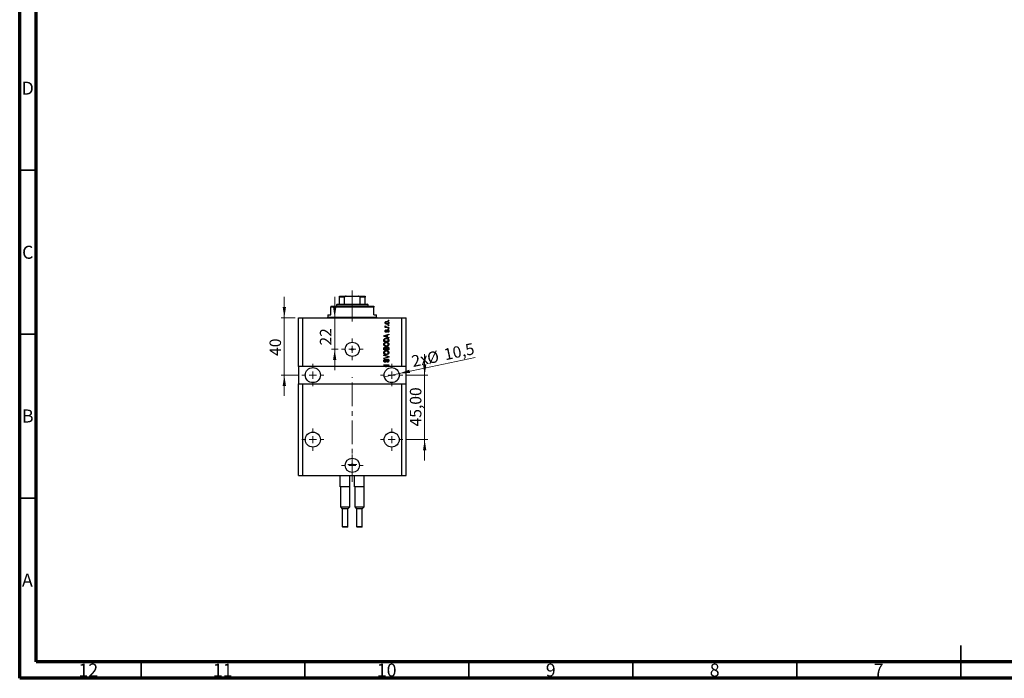
# Model space of a CAD drawing. Units: millimetres. Extents: x 15 to 616, y 5 to 415.
# Drawn here: x 15 to 315, y 5 to 206 of the extents above; entities that cross this region are included whole.
import ezdxf

# ---------------------------------------------------------------- set-up
doc = ezdxf.new("R2010")
doc.units = ezdxf.units.MM
doc.linetypes.add('CENTERX2', pattern=[20.32, 12.7, -2.54, 2.54, -2.54])
doc.styles.add('SLDTEXTSTYLE0', font='TXT', dxfattribs={"width": 0.75})
doc.dimstyles.new('SLDDIMSTYLE7', dxfattribs={"dimtxt": 3.5, "dimasz": 3.302, "dimexe": 0, "dimexo": 0.0625, "dimgap": 0.875, "dimtad": 1, "dimdec": 0, "dimlfac": 2.287497, "dimrnd": 1e-09, "dimzin": 12, "dimdsep": 46, "dimtxsty": 'SLDTEXTSTYLE0', "dimsah": 1, "dimcen": 0.09, "dimadec": 0, "dimazin": 3, "dimtfac": 1, "dimtdec": 0, "dimtmove": 0, "dimatfit": 0, "dimfxl": 1, "dimfrac": 2, "dimtolj": 1, "dimtzin": 12, "dimarcsym": 0})
doc.dimstyles.new('SLDDIMSTYLE8', dxfattribs={"dimtxt": 3.5, "dimasz": 3.302, "dimexe": 0, "dimexo": 0.0625, "dimgap": 0.875, "dimtad": 1, "dimdec": 1, "dimlfac": 2.287497, "dimrnd": 1e-09, "dimzin": 12, "dimdsep": 46, "dimtxsty": 'SLDTEXTSTYLE0', "dimblk1": 'NONE', "dimsah": 1, "dimcen": 0, "dimadec": 0, "dimazin": 3, "dimtfac": 1, "dimtdec": 1, "dimtmove": 0, "dimatfit": 3, "dimldrblk": 'NONE', "dimfxl": 1, "dimfrac": 2, "dimtolj": 1, "dimtzin": 12, "dimarcsym": 0})
doc.dimstyles.new('SLDDIMSTYLE9', dxfattribs={"dimtxt": 3.5, "dimasz": 3.302, "dimexe": 0, "dimexo": 0.0625, "dimgap": 0.875, "dimtad": 1, "dimlfac": 2.287497, "dimrnd": 1e-09, "dimzin": 12, "dimdsep": 46, "dimtxsty": 'SLDTEXTSTYLE0', "dimsah": 1, "dimcen": 0.09, "dimadec": 0, "dimazin": 3, "dimtfac": 1, "dimtmove": 0, "dimatfit": 0, "dimfxl": 1, "dimfrac": 2, "dimtolj": 1, "dimtzin": 12, "dimarcsym": 0})

# ---------------------------------------------------------------- blocks, each defined once
blk = doc.blocks.new('_D_19')
at = {"color": 7, "linetype": 'Continuous', "lineweight": 0}
for p, q in [((111.07, 114.97), (111.07, 121.32)), ((111.07, 105.36), (111.07, 114.97)), ((112.15, 105.36), (110.07, 105.36)), ((111.07, 105.36), (111.07, 99.01))]:
    blk.add_line(p, q, dxfattribs=at)
at = {"color": 7, "linetype": 'Continuous', "lineweight": 18}
for points in [[(111.07, 114.97), (111.58, 118.27), (110.56, 118.27)], [(111.07, 105.36), (110.56, 102.05), (111.58, 102.05)]]:
    blk.add_solid(points, dxfattribs=at)
at = {"color": 7, "linetype": 'Continuous', "lineweight": 18, "insert": (106.56, 106.5), "char_height": 3.5, "attachment_point": 1, "rotation": 90, "style": 'SLDTEXTSTYLE0'}
blk.add_mtext('22', dxfattribs=at)
blk = doc.blocks.new('_D_20')
at = {"color": 7, "linetype": 'Continuous', "lineweight": 0}
for q in [(153.91, 102.87), (126.21, 97.01)]:
    blk.add_line((130.7, 97.96), q, dxfattribs=at)
at = {"color": 7, "linetype": 'Continuous', "lineweight": 18}
blk.add_solid([(130.7, 97.96), (134.04, 98.15), (133.83, 99.14)], dxfattribs=at)
at = {"color": 7, "linetype": 'Continuous', "lineweight": 18, "char_height": 3.5, "attachment_point": 1, "rotation": 11.9514, "style": 'SLDTEXTSTYLE0'}
for s, insert in [('10,5', (144.12, 105.43)), ('2x', (134.23, 103.34)), ('%%c', (138.96, 104.28))]:
    blk.add_mtext(s, dxfattribs=dict(at, insert=insert))
blk = doc.blocks.new('_None')
blk = doc.blocks.new('_D_21')
at = {"color": 7, "linetype": 'Continuous', "lineweight": 0}
for p, q in [((95.71, 114.97), (95.71, 121.32)), ((99.04, 114.97), (94.71, 114.97)), ((95.71, 114.97), (95.71, 97.49)), ((100.02, 97.49), (94.71, 97.49)), ((95.71, 97.49), (95.71, 91.14))]:
    blk.add_line(p, q, dxfattribs=at)
at = {"color": 7, "linetype": 'Continuous', "lineweight": 18}
for points in [[(95.71, 114.97), (96.22, 118.27), (95.2, 118.27)], [(95.71, 97.49), (95.2, 94.18), (96.22, 94.18)]]:
    blk.add_solid(points, dxfattribs=at)
at = {"color": 7, "linetype": 'Continuous', "lineweight": 18, "insert": (91.2, 103.34), "char_height": 3.5, "attachment_point": 1, "rotation": 90, "style": 'SLDTEXTSTYLE0'}
blk.add_mtext('40', dxfattribs=at)
blk = doc.blocks.new('_D_22')
at = {"color": 7, "linetype": 'Continuous', "lineweight": 0}
for p, q in [((138.51, 97.49), (138.51, 103.84)), ((132.84, 97.49), (139.51, 97.49)), ((138.51, 77.81), (138.51, 97.49)), ((132.84, 77.81), (139.51, 77.81)), ((138.51, 77.81), (138.51, 71.46))]:
    blk.add_line(p, q, dxfattribs=at)
at = {"color": 7, "linetype": 'Continuous', "lineweight": 18}
for points in [[(138.51, 97.49), (139.02, 100.79), (138, 100.79)], [(138.51, 77.81), (138, 74.51), (139.02, 74.51)]]:
    blk.add_solid(points, dxfattribs=at)
at = {"color": 7, "linetype": 'Continuous', "lineweight": 18, "insert": (134, 81.83), "char_height": 3.5, "attachment_point": 1, "rotation": 90, "style": 'SLDTEXTSTYLE0'}
blk.add_mtext('45,00', dxfattribs=at)
blk = doc.blocks.new('SW_CENTERMARKSYMBOL_7')
at = {"color": 0, "linetype": 'Continuous', "lineweight": 18}
for p, q in [((0, 2.19), (0, 3.28)), ((-2.19, 0), (-3.28, 0)), ((0, 0), (-1.09, 0)), ((0, 0), (0, 1.09)), ((0, 0), (0, -1.09)), ((0, 0), (1.09, 0)), ((2.19, 0), (3.28, 0)), ((0, -2.19), (0, -3.28))]:
    blk.add_line(p, q, dxfattribs=at)
blk = doc.blocks.new('SW_CENTERMARKSYMBOL_8')
at = {"color": 0, "linetype": 'Continuous', "lineweight": 18}
for p, q in [((0, 2.19), (0, 3.39)), ((-2.19, 0), (-3.39, 0)), ((0, 0), (-1.09, 0)), ((0, 0), (0, 1.09)), ((0, 0), (0, -1.09)), ((0, 0), (1.09, 0)), ((2.19, 0), (3.39, 0)), ((0, -2.19), (0, -3.39))]:
    blk.add_line(p, q, dxfattribs=at)
blk = doc.blocks.new('SW_CENTERMARKSYMBOL_9')
at = {"color": 0, "linetype": 'Continuous', "lineweight": 18}
for p, q in [((0, 2.19), (0, 3.39)), ((-2.19, 0), (-3.39, 0)), ((0, 0), (-1.09, 0)), ((0, 0), (0, 1.09)), ((0, 0), (0, -1.09)), ((0, 0), (1.09, 0)), ((2.19, 0), (3.39, 0)), ((0, -2.19), (0, -3.39))]:
    blk.add_line(p, q, dxfattribs=at)
blk = doc.blocks.new('SW_CENTERMARKSYMBOL_10')
at = {"color": 0, "linetype": 'Continuous', "lineweight": 18}
for p, q in [((0, 2.19), (0, 3.28)), ((-2.19, 0), (-3.28, 0)), ((0, 0), (-1.09, 0)), ((0, 0), (0, 1.09)), ((0, 0), (0, -1.09)), ((0, 0), (1.09, 0)), ((2.19, 0), (3.28, 0)), ((0, -2.19), (0, -3.28))]:
    blk.add_line(p, q, dxfattribs=at)
blk = doc.blocks.new('SW_CENTERMARKSYMBOL_11')
at = {"color": 0, "linetype": 'Continuous', "lineweight": 18}
for p, q in [((-1.09, 0), (-1.37, 0)), ((0, 0), (-1.09, 0)), ((0, 1.09), (0, 1.37)), ((0, 0), (0, 1.09)), ((0, 0), (0, -1.09)), ((0, 0), (1.09, 0)), ((1.09, 0), (1.37, 0)), ((0, -1.09), (0, -1.37))]:
    blk.add_line(p, q, dxfattribs=at)
blk = doc.blocks.new('SW_CENTERMARKSYMBOL_12')
at = {"color": 0, "linetype": 'Continuous', "lineweight": 18}
for p, q in [((0, 2.19), (0, 3.39)), ((-2.19, 0), (-3.39, 0)), ((0, 0), (-1.09, 0)), ((0, 0), (0, 1.09)), ((0, 0), (0, -1.09)), ((0, 0), (1.09, 0)), ((2.19, 0), (3.39, 0)), ((0, -2.19), (0, -3.39))]:
    blk.add_line(p, q, dxfattribs=at)
blk = doc.blocks.new('SW_CENTERMARKSYMBOL_13')
at = {"color": 0, "linetype": 'Continuous', "lineweight": 18}
for p, q in [((0, 2.19), (0, 3.39)), ((-2.19, 0), (-3.39, 0)), ((0, 0), (-1.09, 0)), ((0, 0), (0, 1.09)), ((0, 0), (0, -1.09)), ((0, 0), (1.09, 0)), ((2.19, 0), (3.39, 0)), ((0, -2.19), (0, -3.39))]:
    blk.add_line(p, q, dxfattribs=at)

msp = doc.modelspace()

# ---------------------------------------------------------------- linework, layer by layer
at = {"color": 7, "linetype": 'Continuous', "lineweight": 70}
for p, q in [((15, 5), (15, 415)), ((20, 10), (20, 410)), ((584, 10), (20, 10)), ((589, 5), (15, 5))]:
    msp.add_line(p, q, dxfattribs=at)
at = {"color": 7, "linetype": 'Continuous', "lineweight": 35}
for p, q in [((20, 160), (15, 160)), ((20, 110), (15, 110)), ((20, 60), (15, 60)), ((302, 5), (302, 15)), ((52, 10), (52, 5)), ((102, 10), (102, 5)), ((152, 10), (152, 5)), ((202, 10), (202, 5)), ((252, 10), (252, 5)), ((302, 10), (302, 5))]:
    msp.add_line(p, q, dxfattribs=at)
at = {"color": 7, "linetype": 'CENTERX2', "lineweight": 18, "ltscale": 0.568307}
for p, q in [((116.4326, 117.1258), (116.4326, 123.3116)), ((116.4326, 113.8471), (116.4326, 120.2515)), ((116.4326, 64.8853), (116.4326, 96.8635))]:
    msp.add_line(p, q, dxfattribs=at)
at = {"color": 7, "linetype": 'Continuous', "lineweight": 25}
for p, q in [((112.4981, 121.5302), (114.527, 121.5302)), ((112.4981, 119.1258), (112.4981, 121.3116)), ((114.0683, 121.3116), (112.4981, 121.3116)), ((114.0683, 119.1258), (114.0683, 121.3116)), ((114.527, 121.5302), (118.3381, 121.5302)), ((118.3381, 121.5302), (120.367, 121.5302)), ((118.7969, 119.1258), (118.7969, 121.3116)), ((120.367, 121.3116), (118.7969, 121.3116)), ((120.367, 119.1258), (120.367, 121.3116)), ((109.8752, 118.47), (109.8752, 118.2515)), ((109.8752, 118.47), (122.99, 118.47)), ((109.8752, 115.8471), (109.8752, 118.2515)), ((122.99, 118.2515), (109.8752, 118.2515)), ((111.8424, 119.1258), (111.6238, 118.9072)), ((111.6238, 118.9072), (111.6238, 118.47)), ((121.2413, 118.9072), (111.6238, 118.9072)), ((111.8424, 119.1258), (112.4981, 119.1258)), ((112.4981, 119.1258), (114.0683, 119.1258)), ((114.0683, 119.1258), (118.7969, 119.1258)), ((118.7969, 119.1258), (120.367, 119.1258)), ((120.367, 119.1258), (121.0227, 119.1258)), ((121.2413, 118.9072), (121.0227, 119.1258)), ((121.2413, 118.47), (121.2413, 118.9072)), ((122.99, 118.47), (122.99, 118.2515)), ((122.99, 115.8471), (122.99, 118.2515)), ((100.0391, 100.1094), (100.0391, 114.9728)), ((100.0391, 114.9728), (101.3506, 114.9728)), ((101.3506, 100.1094), (101.3506, 114.9728)), ((101.3506, 114.9728), (131.5146, 114.9728)), ((109.0009, 115.8471), (109.0009, 115.1914)), ((109.0009, 115.8471), (109.8752, 115.8471)), ((122.99, 115.8471), (123.8643, 115.8471)), ((123.8643, 115.1914), (123.8643, 115.8471)), ((127.3616, 114.0985), (127.3616, 114.2574)), ((127.3616, 114.2574), (127.5801, 114.2574)), ((127.5801, 114.2574), (127.5801, 114.0985)), ((131.5146, 100.1094), (131.5146, 114.9728)), ((131.5146, 114.9728), (132.826, 114.9728)), ((132.826, 100.1094), (132.826, 114.9728)), ((126.4674, 112.1511), (126.645, 112.1511)), ((126.4674, 111.9921), (126.4674, 112.1511)), ((127.5801, 111.9921), (126.4674, 111.9921)), ((126.5071, 112.4889), (126.6661, 112.4293)), ((126.7654, 111.2768), (126.7853, 111.1178)), ((127.0033, 112.1511), (127.5801, 112.1511)), ((127.5801, 114.0985), (127.3616, 114.0985)), ((127.3616, 112.628), (127.3616, 112.787)), ((127.3616, 112.787), (127.5801, 112.787)), ((127.5801, 112.628), (127.3616, 112.628)), ((127.3616, 111.5351), (127.3616, 111.6941)), ((127.3616, 111.6941), (127.5801, 111.6941)), ((127.5801, 111.5351), (127.3616, 111.5351)), ((127.5801, 112.787), (127.5801, 112.628)), ((127.5801, 112.1511), (127.5801, 111.9921)), ((127.5801, 111.6941), (127.5801, 111.5351)), ((126.0501, 109.4763), (127.5801, 109.9653)), ((126.0501, 109.3214), (126.0501, 109.4763)), ((127.5801, 108.8327), (126.0501, 109.3214)), ((126.0501, 107.7), (126.0501, 108.1313)), ((126.2289, 108.1276), (126.2289, 107.859)), ((126.499, 109.3279), (126.9443, 109.1838)), ((126.9443, 109.6138), (126.5239, 109.4859)), ((126.9443, 109.1838), (126.9443, 109.6138)), ((127.5801, 109.8001), (127.1231, 109.6663)), ((127.1231, 109.6663), (127.1231, 109.1317)), ((127.1231, 109.1317), (127.5801, 108.9982)), ((127.2423, 110.5416), (127.2225, 110.7005)), ((127.4013, 107.859), (127.4013, 108.1319)), ((127.5801, 109.9653), (127.5801, 109.8001)), ((127.5801, 108.9982), (127.5801, 108.8327)), ((127.5801, 108.1512), (127.5801, 107.7)), ((127.5801, 107.7), (126.0501, 107.7)), ((126.0501, 105.1566), (126.0501, 105.631)), ((127.5801, 105.1566), (126.0501, 105.1566)), ((126.2289, 107.859), (127.4013, 107.859)), ((126.2289, 105.5757), (126.2289, 105.3155)), ((126.2289, 105.3155), (126.6859, 105.3155)), ((126.6859, 105.3155), (126.6859, 105.5962)), ((126.8648, 105.6086), (126.8648, 105.3155)), ((126.8648, 105.3155), (127.4013, 105.3155)), ((127.4013, 105.3155), (127.4013, 105.631)), ((127.5801, 105.6276), (127.5801, 105.1566)), ((126.0501, 103.4675), (126.0501, 103.6327)), ((126.0501, 103.6327), (127.5801, 103.1508)), ((127.1601, 103.1273), (126.0501, 103.4675)), ((126.0501, 102.6926), (127.1601, 102.9987)), ((127.5801, 102.9866), (126.0501, 102.529)), ((126.0501, 102.529), (126.0501, 102.6926)), ((126.4872, 102.3548), (126.5071, 102.1958)), ((127.5801, 103.1508), (127.5801, 102.9866)), ((101.3506, 100.1094), (100.0391, 100.1094)), ((100.0391, 100.1094), (100.0391, 94.8635)), ((126.5563, 100.1094), (101.3506, 100.1094)), ((126.0501, 100.6459), (127.5801, 100.6459)), ((126.0501, 100.4869), (126.0501, 100.6459)), ((127.2697, 100.4869), (126.0501, 100.4869)), ((126.5563, 100.1094), (127.2697, 100.4869)), ((126.5563, 100.1094), (126.8878, 100.1094)), ((127.5801, 100.4757), (126.8878, 100.1094)), ((131.5146, 100.1094), (126.8878, 100.1094)), ((127.0834, 101.401), (127.0635, 101.5599)), ((127.5801, 100.6459), (127.5801, 100.4757)), ((132.826, 100.1094), (131.5146, 100.1094)), ((132.826, 94.8635), (132.826, 100.1094)), ((100.0391, 66.8853), (100.0391, 94.8635)), ((100.0391, 94.8635), (101.3506, 94.8635)), ((101.3506, 66.8853), (101.3506, 94.8635)), ((101.3506, 94.8635), (131.5146, 94.8635)), ((131.5146, 66.8853), (131.5146, 94.8635)), ((131.5146, 94.8635), (132.826, 94.8635)), ((132.826, 66.8853), (132.826, 94.8635)), ((100.0391, 66.8853), (101.3506, 66.8853)), ((101.3506, 66.8853), (131.5146, 66.8853)), ((112.7604, 63.388), (112.7604, 66.8853)), ((115.7331, 63.388), (115.7331, 66.8853)), ((117.132, 63.388), (117.132, 66.8853)), ((120.1047, 63.388), (120.1047, 66.8853)), ((131.5146, 66.8853), (132.826, 66.8853)), ((112.9864, 63.388), (112.7604, 63.388)), ((112.826, 63.388), (112.826, 57.2678)), ((115.5072, 63.388), (112.9864, 63.388)), ((115.7331, 63.388), (115.5072, 63.388)), ((115.6675, 57.2678), (115.6675, 63.388)), ((117.358, 63.388), (117.132, 63.388)), ((117.1976, 63.388), (117.1976, 57.2678)), ((119.8788, 63.388), (117.358, 63.388)), ((120.1047, 63.388), (119.8788, 63.388)), ((120.0391, 57.2678), (120.0391, 63.388)), ((112.826, 57.2678), (113.3725, 56.7213)), ((112.826, 57.2678), (115.6675, 57.2678)), ((115.1211, 56.7213), (115.6675, 57.2678)), ((117.1976, 57.2678), (117.7441, 56.7213)), ((117.1976, 57.2678), (120.0391, 57.2678)), ((119.4927, 56.7213), (120.0391, 57.2678)), ((113.3725, 56.7213), (113.3725, 51.2787)), ((115.1211, 56.7213), (113.3725, 56.7213)), ((115.1211, 51.2787), (115.1211, 56.7213)), ((117.7441, 56.7213), (117.7441, 51.2787)), ((119.4927, 56.7213), (117.7441, 56.7213)), ((119.4927, 51.2787), (119.4927, 56.7213)), ((114.99, 51.1476), (113.5036, 51.1476)), ((119.3615, 51.1476), (117.8752, 51.1476))]:
    msp.add_line(p, q, dxfattribs=at)
at = {"color": 8, "linetype": 'Continuous', "lineweight": 25}
for p, q in [((109.0009, 115.1914), (123.8643, 115.1914)), ((113.3725, 51.2787), (115.1211, 51.2787)), ((117.7441, 51.2787), (119.4927, 51.2787))]:
    msp.add_line(p, q, dxfattribs=at)
at = {"color": 7, "linetype": 'Continuous', "lineweight": 25}
for centre, radius in [((116.4326, 105.3553), 2.1858), ((116.4326, 105.3553), 0.2732), ((104.4107, 97.4864), 2.2951), ((128.4545, 97.4864), 2.2951), ((104.4107, 77.8143), 2.2951), ((128.4545, 77.8143), 2.2951), ((116.4326, 69.9454), 2.1858), ((116.4326, 70.1749), 0.2732)]:
    msp.add_circle(centre, radius, dxfattribs=at)
for centre, radius, start, end in [((108.7823, 115.1914), 0.2186, 270, 0), ((124.0829, 115.1914), 0.2186, 180, 270), ((113.5036, 51.2787), 0.1311, 180, 270), ((114.99, 51.2787), 0.1311, 270, 0), ((117.8752, 51.2787), 0.1311, 180, 270), ((119.3615, 51.2787), 0.1311, 270, 0)]:
    msp.add_arc(centre, radius, start, end, dxfattribs=at)
for points, knots in [([(112.4981, 121.3116), (112.4981, 121.325), (112.4981, 121.3548), (112.4981, 121.4022), (112.4981, 121.4577), (112.4981, 121.5181), (112.4981, 121.5254), (112.4981, 121.5302)], [0, 0, 0, 0, 0.07318488, 0.16205051, 0.29596737, 0.53650763, 1, 1, 1, 1]), ([(114.527, 121.5302), (114.4217, 121.5238), (114.2913, 121.5159), (114.1538, 121.4459), (114.1042, 121.4038), (114.0737, 121.3567), (114.0701, 121.3266), (114.0683, 121.3116)], [0, 0, 0, 0, 0.56622942, 0.70078559, 0.83617122, 0.91836459, 1, 1, 1, 1]), ([(118.7969, 121.3116), (118.7954, 121.325), (118.7922, 121.3548), (118.7627, 121.4022), (118.6974, 121.4577), (118.5531, 121.5181), (118.4235, 121.5254), (118.3381, 121.5302)], [0, 0, 0, 0, 0.07318488, 0.16205051, 0.29596737, 0.53650763, 1, 1, 1, 1]), ([(120.367, 121.5302), (120.367, 121.5238), (120.367, 121.5159), (120.367, 121.4459), (120.367, 121.4038), (120.367, 121.3567), (120.367, 121.3266), (120.367, 121.3116)], [0, 0, 0, 0, 0.566229425, 0.700785588, 0.836171221, 0.918364591, 1, 1, 1, 1]), ([(126.4475, 113.4526), (126.4524, 113.5023), (126.4622, 113.6016), (126.5491, 113.7278), (126.6761, 113.8227), (126.8375, 113.8731), (126.954, 113.8776), (127.0123, 113.8799)], [0, 0, 0, 0, 0.18633848, 0.37266816, 0.55925573, 0.77938253, 1, 1, 1, 1]), ([(127.0237, 113.0254), (126.9482, 113.0286), (126.7976, 113.0348), (126.6006, 113.1211), (126.4685, 113.2742), (126.4545, 113.3932), (126.4475, 113.4526)], [0, 0, 0, 0, 0.2812141, 0.56071442, 0.78042147, 1, 1, 1, 1]), ([(126.4475, 112.3389), (126.452, 112.3696), (126.4601, 112.4246), (126.4927, 112.4692), (126.5071, 112.4889)], [0, 0, 0, 0, 0.55881592, 1, 1, 1, 1]), ([(126.645, 112.1511), (126.5948, 112.1722), (126.5251, 112.2015), (126.4564, 112.2748), (126.4505, 112.3176), (126.4475, 112.3389)], [0, 0, 0, 0, 0.56095538, 0.78083313, 1, 1, 1, 1]), ([(126.4475, 110.9141), (126.4514, 110.9644), (126.4592, 111.0647), (126.5337, 111.1909), (126.6485, 111.2571), (126.7264, 111.2702), (126.7654, 111.2768)], [0, 0, 0, 0, 0.28033567, 0.55953905, 0.77911247, 1, 1, 1, 1]), ([(127.0231, 113.7209), (126.9283, 113.7162), (126.786, 113.7091), (126.6554, 113.602), (126.6121, 113.5184), (126.6083, 113.4719), (126.6065, 113.4486)], [0, 0, 0, 0, 0.49930547, 0.74900296, 0.87446942, 1, 1, 1, 1]), ([(126.6065, 113.4486), (126.6085, 113.4257), (126.6127, 113.3797), (126.6584, 113.2984), (126.7516, 113.2258), (126.8858, 113.189), (126.9773, 113.1859), (127.0231, 113.1844)], [0, 0, 0, 0, 0.12500419, 0.25002263, 0.49910966, 0.74920501, 1, 1, 1, 1]), ([(126.7853, 111.1178), (126.7577, 111.113), (126.7026, 111.1033), (126.6389, 111.0527), (126.6098, 110.9855), (126.6076, 110.9417), (126.6065, 110.9197)], [0, 0, 0, 0, 0.28045515, 0.55923633, 0.779321, 1, 1, 1, 1]), ([(126.6661, 112.4293), (126.6598, 112.4096), (126.6487, 112.3745), (126.647, 112.3377), (126.6462, 112.3216)], [0, 0, 0, 0, 0.55997965, 1, 1, 1, 1]), ([(126.6462, 112.3216), (126.649, 112.3023), (126.6547, 112.2637), (126.7004, 112.2078), (126.7473, 112.1901), (126.776, 112.1794)], [0, 0, 0, 0, 0.27979985, 0.56043248, 1, 1, 1, 1]), ([(126.776, 112.1794), (126.8179, 112.1702), (126.8929, 112.1538), (126.9695, 112.1519), (127.0033, 112.1511)], [0, 0, 0, 0, 0.55988471, 1, 1, 1, 1]), ([(126.8986, 110.9489), (126.9132, 110.9969), (126.9423, 111.0923), (127.0019, 111.2255), (127.1224, 111.2894), (127.2014, 111.2942), (127.2411, 111.2967)], [0, 0, 0, 0, 0.28144687, 0.56010048, 0.77953905, 1, 1, 1, 1]), ([(127.0123, 113.8799), (127.0888, 113.8769), (127.2414, 113.8709), (127.4433, 113.7885), (127.5785, 113.6336), (127.5928, 113.513), (127.6, 113.4526)], [0, 0, 0, 0, 0.28126678, 0.5607972, 0.78045922, 1, 1, 1, 1]), ([(127.441, 113.4567), (127.439, 113.4797), (127.4348, 113.5257), (127.3881, 113.6066), (127.2575, 113.7094), (127.1169, 113.7163), (127.0231, 113.7209)], [0, 0, 0, 0, 0.12540004, 0.25083619, 0.50054975, 1, 1, 1, 1]), ([(127.0231, 113.1844), (127.0696, 113.1859), (127.1625, 113.1889), (127.2987, 113.2268), (127.3918, 113.3029), (127.4354, 113.3868), (127.4391, 113.4334), (127.441, 113.4567)], [0, 0, 0, 0, 0.25085463, 0.5010024, 0.74982849, 0.87488172, 1, 1, 1, 1]), ([(127.6, 113.4526), (127.595, 113.4023), (127.585, 113.3016), (127.4957, 113.1743), (127.3653, 113.08), (127.2009, 113.0321), (127.0828, 113.0276), (127.0237, 113.0254)], [0, 0, 0, 0, 0.18629364, 0.37261159, 0.55918016, 0.77935543, 1, 1, 1, 1]), ([(127.2684, 111.1377), (127.2474, 111.1365), (127.2099, 111.1345), (127.1804, 111.1115), (127.1675, 111.1014)], [0, 0, 0, 0, 0.5601359, 1, 1, 1, 1]), ([(127.2411, 111.2967), (127.2962, 111.2914), (127.4062, 111.2809), (127.5307, 111.1796), (127.5923, 111.05), (127.5974, 110.9638), (127.6, 110.9207)], [0, 0, 0, 0, 0.27987132, 0.5588848, 0.77912117, 1, 1, 1, 1]), ([(127.441, 110.9315), (127.4395, 110.9599), (127.4364, 111.0166), (127.3966, 111.0876), (127.3354, 111.1314), (127.2908, 111.1356), (127.2684, 111.1377)], [0, 0, 0, 0, 0.280709937, 0.559911145, 0.779833675, 1, 1, 1, 1]), ([(126.0501, 108.1313), (126.0504, 108.1774), (126.051, 108.2596), (126.07, 108.3396), (126.0783, 108.3747)], [0, 0, 0, 0, 0.56030009, 1, 1, 1, 1]), ([(126.0783, 108.3747), (126.119, 108.4453), (126.2006, 108.5871), (126.4738, 108.7125), (126.6804, 108.7254), (126.8067, 108.7333)], [0, 0, 0, 0, 0.27818626, 0.558789, 1, 1, 1, 1]), ([(126.5239, 109.4859), (126.4656, 109.4682), (126.3615, 109.4364), (126.2558, 109.4104), (126.2094, 109.399)], [0, 0, 0, 0, 0.56000944, 1, 1, 1, 1]), ([(126.2094, 109.399), (126.2641, 109.3884), (126.3618, 109.3695), (126.4571, 109.3406), (126.499, 109.3279)], [0, 0, 0, 0, 0.55998945, 1, 1, 1, 1]), ([(126.2593, 108.344), (126.2486, 108.3043), (126.2293, 108.2334), (126.229, 108.1599), (126.2289, 108.1276)], [0, 0, 0, 0, 0.5590458, 1, 1, 1, 1]), ([(126.8045, 108.5744), (126.7462, 108.5728), (126.6296, 108.5696), (126.4712, 108.5319), (126.3358, 108.4593), (126.2848, 108.3823), (126.2593, 108.344)], [0, 0, 0, 0, 0.28080661, 0.5611093, 0.78121193, 1, 1, 1, 1]), ([(126.7648, 110.5614), (126.7145, 110.5668), (126.614, 110.5776), (126.505, 110.6764), (126.4538, 110.7962), (126.4496, 110.8748), (126.4475, 110.9141)], [0, 0, 0, 0, 0.27952838, 0.55858999, 0.77899768, 1, 1, 1, 1]), ([(126.6065, 110.9197), (126.6074, 110.8944), (126.6094, 110.8439), (126.6337, 110.7764), (126.6825, 110.7285), (126.7225, 110.7231), (126.7425, 110.7204)], [0, 0, 0, 0, 0.2811762, 0.56098282, 0.78065102, 1, 1, 1, 1]), ([(126.7425, 110.7204), (126.7635, 110.7233), (126.8011, 110.7283), (126.8246, 110.7577), (126.835, 110.7707)], [0, 0, 0, 0, 0.55834767, 1, 1, 1, 1]), ([(127.106, 110.9514), (127.0904, 110.9011), (127.0593, 110.8007), (127.0017, 110.663), (126.8898, 110.5744), (126.8065, 110.5658), (126.7648, 110.5614)], [0, 0, 0, 0, 0.28123165, 0.5612003, 0.78050582, 1, 1, 1, 1]), ([(127.1784, 108.5135), (127.11, 108.5339), (126.9879, 108.5703), (126.8606, 108.5731), (126.8045, 108.5744)], [0, 0, 0, 0, 0.55956541, 1, 1, 1, 1]), ([(126.8067, 108.7333), (126.8987, 108.7295), (127.0823, 108.722), (127.3027, 108.6433), (127.4536, 108.5372), (127.5637, 108.3845), (127.5736, 108.2444), (127.5801, 108.1512)], [0, 0, 0, 0, 0.25069692, 0.50075168, 0.62600067, 0.75089198, 1, 1, 1, 1]), ([(126.835, 110.7707), (126.8487, 110.8033), (126.8733, 110.8615), (126.8909, 110.9222), (126.8986, 110.9489)], [0, 0, 0, 0, 0.55954825, 1, 1, 1, 1]), ([(127.1675, 111.1014), (127.1532, 111.0746), (127.1277, 111.0266), (127.1127, 110.9744), (127.106, 110.9514)], [0, 0, 0, 0, 0.5587486, 1, 1, 1, 1]), ([(127.4013, 108.1319), (127.3998, 108.1764), (127.3968, 108.2652), (127.3571, 108.3865), (127.2741, 108.4698), (127.2103, 108.4989), (127.1784, 108.5135)], [0, 0, 0, 0, 0.28071594, 0.55995155, 0.77969478, 1, 1, 1, 1]), ([(127.2225, 110.7005), (127.2553, 110.7062), (127.3207, 110.7176), (127.3982, 110.7748), (127.4363, 110.8534), (127.4395, 110.9054), (127.441, 110.9315)], [0, 0, 0, 0, 0.28060747, 0.559427061, 0.77940552, 1, 1, 1, 1]), ([(127.6, 110.9207), (127.596, 110.8663), (127.5881, 110.7578), (127.4659, 110.5927), (127.3271, 110.561), (127.2423, 110.5416)], [0, 0, 0, 0, 0.2811856, 0.56074038, 1, 1, 1, 1]), ([(126.0302, 106.8962), (126.0375, 106.9654), (126.052, 107.1038), (126.1715, 107.2815), (126.3501, 107.4119), (126.5723, 107.4902), (126.7352, 107.4976), (126.8167, 107.5013)], [0, 0, 0, 0, 0.186331, 0.37273069, 0.55937696, 0.77947948, 1, 1, 1, 1]), ([(126.8353, 106.2892), (126.7293, 106.2942), (126.5179, 106.304), (126.2454, 106.4323), (126.0608, 106.6462), (126.0404, 106.8129), (126.0302, 106.8962)], [0, 0, 0, 0, 0.28110222, 0.56066683, 0.78047553, 1, 1, 1, 1]), ([(126.0501, 105.631), (126.0522, 105.6919), (126.0563, 105.8132), (126.156, 105.9579), (126.2927, 106.0374), (126.3874, 106.0463), (126.4348, 106.0508)], [0, 0, 0, 0, 0.28080473, 0.55899158, 0.77945936, 1, 1, 1, 1]), ([(126.4661, 107.2759), (126.4264, 107.2543), (126.3469, 107.2112), (126.2395, 107.0842), (126.2206, 106.9681), (126.209, 106.8974)], [0, 0, 0, 0, 0.28105031, 0.56206506, 1, 1, 1, 1]), ([(126.209, 106.8974), (126.2145, 106.843), (126.2253, 106.7343), (126.3231, 106.5971), (126.4675, 106.4999), (126.6464, 106.4544), (126.7739, 106.4502), (126.8378, 106.4482)], [0, 0, 0, 0, 0.18631577, 0.37251659, 0.55900748, 0.77929683, 1, 1, 1, 1]), ([(126.4599, 105.8918), (126.4315, 105.89), (126.3748, 105.8865), (126.2959, 105.8478), (126.2223, 105.7428), (126.2262, 105.6447), (126.2289, 105.5757)], [0, 0, 0, 0, 0.18722527, 0.3737739, 0.55965681, 1, 1, 1, 1]), ([(126.4348, 106.0508), (126.5076, 106.0416), (126.6378, 106.0253), (126.7195, 105.9245), (126.7555, 105.88)], [0, 0, 0, 0, 0.559209713, 1, 1, 1, 1]), ([(126.6714, 105.7527), (126.6614, 105.7763), (126.6414, 105.8236), (126.5675, 105.8843), (126.5007, 105.889), (126.4599, 105.8918)], [0, 0, 0, 0, 0.28057476, 0.56046831, 1, 1, 1, 1]), ([(126.812, 107.3424), (126.7455, 107.3395), (126.6267, 107.3345), (126.5152, 107.2938), (126.4661, 107.2759)], [0, 0, 0, 0, 0.55996599, 1, 1, 1, 1]), ([(126.6859, 105.5962), (126.6859, 105.6257), (126.6859, 105.6784), (126.6758, 105.73), (126.6714, 105.7527)], [0, 0, 0, 0, 0.56032584, 1, 1, 1, 1]), ([(126.7555, 105.88), (126.7765, 105.9175), (126.8186, 105.9926), (126.9535, 106.0759), (127.0636, 106.085), (127.1309, 106.0905)], [0, 0, 0, 0, 0.27992428, 0.56019584, 1, 1, 1, 1]), ([(127.4212, 106.894), (127.4157, 106.9471), (127.4048, 107.0532), (127.3092, 107.1862), (127.1719, 107.2853), (126.9986, 107.3354), (126.8742, 107.34), (126.812, 107.3424)], [0, 0, 0, 0, 0.186251011, 0.372575842, 0.559187724, 0.779378669, 1, 1, 1, 1]), ([(126.8167, 107.5013), (126.9266, 107.4961), (127.1228, 107.4868), (127.2919, 107.3886), (127.3662, 107.3455)], [0, 0, 0, 0, 0.56030645, 1, 1, 1, 1]), ([(127.36, 106.4441), (127.2683, 106.393), (127.1044, 106.3015), (126.9176, 106.293), (126.8353, 106.2892)], [0, 0, 0, 0, 0.55910248, 1, 1, 1, 1]), ([(126.8378, 106.4482), (126.9148, 106.4521), (127.0685, 106.4598), (127.2642, 106.5575), (127.3981, 106.7125), (127.4135, 106.8335), (127.4212, 106.894)], [0, 0, 0, 0, 0.28098793, 0.56055072, 0.78048232, 1, 1, 1, 1]), ([(127.1321, 105.9315), (127.0867, 105.9275), (126.9963, 105.9195), (126.8948, 105.8292), (126.8671, 105.7145), (126.8656, 105.644), (126.8648, 105.6086)], [0, 0, 0, 0, 0.2800564, 0.55815122, 0.77847332, 1, 1, 1, 1]), ([(127.1309, 106.0905), (127.1997, 106.0846), (127.3371, 106.0728), (127.5051, 105.9582), (127.5748, 105.7897), (127.5783, 105.6817), (127.5801, 105.6276)], [0, 0, 0, 0, 0.28038191, 0.55932597, 0.77892487, 1, 1, 1, 1]), ([(127.382, 105.785), (127.3688, 105.811), (127.3424, 105.8629), (127.2525, 105.9221), (127.1778, 105.928), (127.1321, 105.9315)], [0, 0, 0, 0, 0.28024549, 0.56010478, 1, 1, 1, 1]), ([(127.6, 106.8953), (127.5966, 106.8456), (127.5899, 106.7463), (127.5177, 106.5793), (127.4198, 106.4954), (127.36, 106.4441)], [0, 0, 0, 0, 0.28049636, 0.5607765, 1, 1, 1, 1]), ([(127.3662, 107.3455), (127.4408, 107.2765), (127.5743, 107.1532), (127.5922, 106.9742), (127.6, 106.8953)], [0, 0, 0, 0, 0.55908671, 1, 1, 1, 1]), ([(127.4013, 105.631), (127.4011, 105.6602), (127.4008, 105.7124), (127.3878, 105.7628), (127.382, 105.785)], [0, 0, 0, 0, 0.560357293, 1, 1, 1, 1]), ([(126.0302, 104.3527), (126.0375, 104.4219), (126.052, 104.5603), (126.1715, 104.738), (126.3501, 104.8684), (126.5723, 104.9467), (126.7352, 104.9541), (126.8167, 104.9579)], [0, 0, 0, 0, 0.186331, 0.37273069, 0.55937696, 0.77947948, 1, 1, 1, 1]), ([(126.8353, 103.7457), (126.7293, 103.7507), (126.5179, 103.7606), (126.2454, 103.8888), (126.0608, 104.1028), (126.0404, 104.2694), (126.0302, 104.3527)], [0, 0, 0, 0, 0.28110222, 0.56066683, 0.78047553, 1, 1, 1, 1]), ([(126.0302, 101.8847), (126.0359, 101.9539), (126.0474, 102.0919), (126.1654, 102.2547), (126.3252, 102.3392), (126.4332, 102.3496), (126.4872, 102.3548)], [0, 0, 0, 0, 0.28016401, 0.5590833, 0.77926192, 1, 1, 1, 1]), ([(126.4661, 104.7324), (126.4264, 104.7109), (126.3469, 104.6677), (126.2395, 104.5407), (126.2206, 104.4246), (126.209, 104.354)], [0, 0, 0, 0, 0.28105031, 0.56206506, 1, 1, 1, 1]), ([(126.209, 104.354), (126.2145, 104.2996), (126.2253, 104.1908), (126.3231, 104.0537), (126.4675, 103.9564), (126.6464, 103.9109), (126.7739, 103.9068), (126.8378, 103.9047)], [0, 0, 0, 0, 0.18631577, 0.37251659, 0.55900748, 0.77929683, 1, 1, 1, 1]), ([(126.5071, 102.1958), (126.4623, 102.1899), (126.3732, 102.1782), (126.2652, 102.1034), (126.2149, 101.9959), (126.211, 101.9253), (126.209, 101.89)], [0, 0, 0, 0, 0.28077106, 0.55921531, 0.77919836, 1, 1, 1, 1]), ([(126.812, 104.7989), (126.7455, 104.7961), (126.6267, 104.791), (126.5152, 104.7503), (126.4661, 104.7324)], [0, 0, 0, 0, 0.55996599, 1, 1, 1, 1]), ([(126.7102, 101.8928), (126.7221, 101.9432), (126.7435, 102.0333), (126.7751, 102.1203), (126.789, 102.1585)], [0, 0, 0, 0, 0.56012944, 1, 1, 1, 1]), ([(126.789, 102.1585), (126.8094, 102.1968), (126.85, 102.2731), (126.9739, 102.3743), (127.0861, 102.3869), (127.1545, 102.3945)], [0, 0, 0, 0, 0.28095487, 0.56142876, 1, 1, 1, 1]), ([(127.4212, 104.3506), (127.4157, 104.4036), (127.4048, 104.5097), (127.3092, 104.6427), (127.1719, 104.7418), (126.9986, 104.792), (126.8742, 104.7966), (126.812, 104.7989)], [0, 0, 0, 0, 0.18625101, 0.37257584, 0.55918772, 0.77937867, 1, 1, 1, 1]), ([(126.8167, 104.9579), (126.9266, 104.9527), (127.1228, 104.9434), (127.2919, 104.8452), (127.3662, 104.802)], [0, 0, 0, 0, 0.56030645, 1, 1, 1, 1]), ([(127.36, 103.9007), (127.2683, 103.8495), (127.1044, 103.758), (126.9176, 103.7495), (126.8353, 103.7457)], [0, 0, 0, 0, 0.55910248, 1, 1, 1, 1]), ([(126.8378, 103.9047), (126.9148, 103.9086), (127.0685, 103.9164), (127.2642, 104.014), (127.3981, 104.169), (127.4135, 104.2901), (127.4212, 104.3506)], [0, 0, 0, 0, 0.28098793, 0.56055072, 0.78048232, 1, 1, 1, 1]), ([(127.1591, 102.2355), (127.1372, 102.2342), (127.0935, 102.2315), (127.032, 102.205), (126.9829, 102.1601), (126.9165, 102.0459), (126.8905, 101.9389), (126.8697, 101.8533)], [0, 0, 0, 0, 0.12497738, 0.2497535, 0.37458039, 0.49956221, 1, 1, 1, 1]), ([(127.1545, 102.3945), (127.2235, 102.3861), (127.3614, 102.3694), (127.5157, 102.2393), (127.591, 102.0754), (127.597, 101.967), (127.6, 101.9126)], [0, 0, 0, 0, 0.27958209, 0.55878673, 0.77904629, 1, 1, 1, 1]), ([(127.4212, 101.9263), (127.4187, 101.9692), (127.4137, 102.0546), (127.3536, 102.1621), (127.2602, 102.2266), (127.1928, 102.2326), (127.1591, 102.2355)], [0, 0, 0, 0, 0.28083864, 0.55992256, 0.77977569, 1, 1, 1, 1]), ([(127.4013, 103.0602), (127.356, 103.0719), (127.2752, 103.0928), (127.1952, 103.1167), (127.1601, 103.1273)], [0, 0, 0, 0, 0.55998953, 1, 1, 1, 1]), ([(127.1601, 102.9987), (127.205, 103.0107), (127.2851, 103.0321), (127.3658, 103.0516), (127.4013, 103.0602)], [0, 0, 0, 0, 0.55999999, 1, 1, 1, 1]), ([(127.6, 104.3518), (127.5966, 104.3021), (127.5899, 104.2028), (127.5177, 104.0358), (127.4198, 103.9519), (127.36, 103.9007)], [0, 0, 0, 0, 0.28049636, 0.5607765, 1, 1, 1, 1]), ([(127.3662, 104.802), (127.4408, 104.7331), (127.5743, 104.6098), (127.5922, 104.4307), (127.6, 104.3518)], [0, 0, 0, 0, 0.559086706, 1, 1, 1, 1]), ([(126.4494, 101.4407), (126.3848, 101.4473), (126.2558, 101.4605), (126.1123, 101.5819), (126.0392, 101.733), (126.0332, 101.8341), (126.0302, 101.8847)], [0, 0, 0, 0, 0.27969664, 0.5588536, 0.7791302, 1, 1, 1, 1]), ([(126.209, 101.89), (126.2111, 101.8498), (126.2152, 101.7697), (126.2708, 101.6686), (126.3584, 101.6081), (126.4215, 101.6025), (126.4531, 101.5997)], [0, 0, 0, 0, 0.2809131, 0.5599071, 0.77976224, 1, 1, 1, 1]), ([(126.8697, 101.8533), (126.8534, 101.7954), (126.821, 101.6798), (126.7287, 101.5348), (126.5914, 101.4528), (126.4967, 101.4447), (126.4494, 101.4407)], [0, 0, 0, 0, 0.28113582, 0.56006743, 0.77991904, 1, 1, 1, 1]), ([(126.4531, 101.5997), (126.4848, 101.6011), (126.5415, 101.6036), (126.5879, 101.6356), (126.6083, 101.6497)], [0, 0, 0, 0, 0.56037359, 1, 1, 1, 1]), ([(126.6083, 101.6497), (126.6344, 101.692), (126.6812, 101.7678), (126.7013, 101.8545), (126.7102, 101.8928)], [0, 0, 0, 0, 0.55786597, 1, 1, 1, 1]), ([(127.0635, 101.5599), (127.117, 101.5669), (127.2237, 101.5807), (127.3463, 101.6761), (127.4113, 101.8002), (127.4179, 101.8842), (127.4212, 101.9263)], [0, 0, 0, 0, 0.28074592, 0.55917743, 0.77943093, 1, 1, 1, 1]), ([(127.6, 101.9126), (127.5935, 101.8357), (127.5805, 101.682), (127.4422, 101.5061), (127.2636, 101.4159), (127.1435, 101.406), (127.0834, 101.401)], [0, 0, 0, 0, 0.2800619, 0.55894312, 0.77916398, 1, 1, 1, 1])]:
    msp.add_open_spline(points, degree=3, knots=knots, dxfattribs=at)

# ---------------------------------------------------------------- block references
at = {"color": 7, "linetype": 'Continuous', "lineweight": 0}
for name, p in [('SW_CENTERMARKSYMBOL_10', (116.4326, 105.3553)), ('SW_CENTERMARKSYMBOL_8', (104.4107, 97.4864)), ('SW_CENTERMARKSYMBOL_9', (128.4545, 97.4864)), ('SW_CENTERMARKSYMBOL_12', (104.4107, 77.8143)), ('SW_CENTERMARKSYMBOL_13', (128.4545, 77.8143)), ('SW_CENTERMARKSYMBOL_7', (116.4326, 69.9454)), ('SW_CENTERMARKSYMBOL_11', (116.4326, 70.1749))]:
    msp.add_blockref(name, p, dxfattribs=at)

# ---------------------------------------------------------------- texts
at = {"color": 7, "linetype": 'Continuous', "lineweight": 0, "attachment_point": 2, "style": 'SLDTEXTSTYLE0'}
for s, insert, char_height in [('D', (17.4527, 186.9958), 3.9688), ('C', (17.4587, 136.9462), 3.9688), ('B', (17.4706, 86.9958), 3.9688), ('A', (17.3397, 36.9462), 3.9688), ('12', (35.9201, 9.4958), 3.96875), ('11', (76.9201, 9.4958), 3.96875), ('10', (126.9201, 9.4958), 3.96875), ('9', (176.96, 9.4958), 3.9688), ('8', (226.96, 9.4958), 3.9688), ('7', (276.96, 9.4958), 3.9688)]:
    msp.add_mtext(s, dxfattribs=dict(at, insert=insert, char_height=char_height))

# ---------------------------------------------------------------- dimensions: what is measured, and where the dimension line sits
at = {"color": 7, "linetype": 'Continuous', "lineweight": 18}
for base, p1, p2, dimstyle, picture, middle in [((95.7112, 97.4864), (100.0391, 114.9728), (101.0227, 97.4864), 'SLDDIMSTYLE7', '_D_21', (95.7112, 105.9304)), ((111.069, 114.9728), (113.1539, 105.3553), (100.0391, 114.9728), 'SLDDIMSTYLE7', '_D_19', (111.069, 109.0816)), ((138.5091, 97.4864), (131.8424, 77.8143), (131.8424, 97.4864), 'SLDDIMSTYLE9', '_D_22', (138.5091, 87.6503))]:
    dim = msp.add_linear_dim(base=base, p1=p1, p2=p2, angle=90, dimstyle=dimstyle, dxfattribs=at)
    dim.commit()
    dim.dimension.update_dxf_attribs({"geometry": picture, "text_midpoint": middle, "dimtype": 160})
dim = msp.add_diameter_dim_2p(p1=(126.2091, 97.0111), p2=(130.6998, 97.9617), text='2x<>', dimstyle='SLDDIMSTYLE8', dxfattribs=at)
dim.commit()
dim.dimension.update_dxf_attribs({"geometry": '_D_20', "text_midpoint": (144.7652, 100.9389), "dimtype": 163})

doc.saveas('drawing.dxf')
